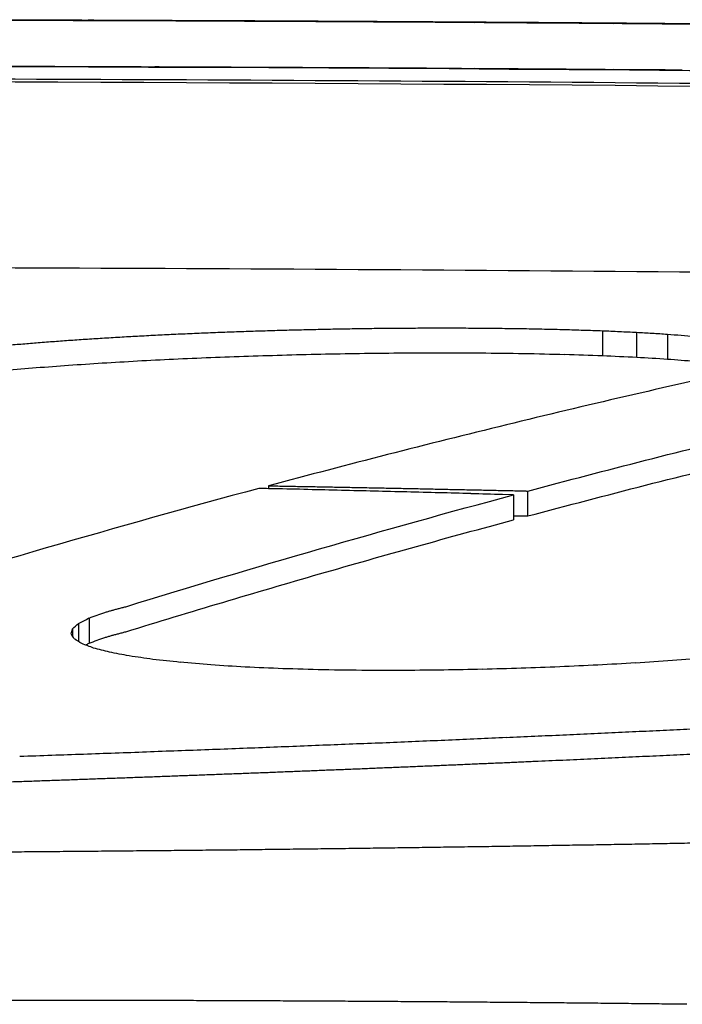
# Model space of a CAD drawing. Extents: x 750 to 2203, y 92 to 1243.
# Drawn here: x 1248 to 1259, y 1227 to 1243 of the extents above; entities that cross this region are included whole.
import ezdxf

# ---------------------------------------------------------------- set-up
doc = ezdxf.new("R2010")
doc.units = 0
doc.layers.get('0').update_dxf_attribs({"linetype": 'CONTINUOUS'})
doc.layers.add('PV-2A72', color=7, linetype='CONTINUOUS')

# ---------------------------------------------------------------- blocks, each defined once
blk = doc.blocks.new('A$C7688e930')
at = {"layer": 'PV-2A72'}
for p, q in [((492.641, 993.642), (492.641, 993.642)), ((496.968, 993.625), (496.968, 993.625)), ((501.942, 988.621), (501.942, 988.219)), ((502.496, 988.596), (502.496, 988.193)), ((502.995, 988.565), (502.995, 988.163)), ((496.546, 986.113), (496.546, 986.066)), ((500.738, 985.625), (500.738, 986.029)), ((500.507, 985.967), (500.324, 985.972)), ((500.507, 985.967), (500.507, 985.563)), ((493.645, 983.975), (493.645, 983.57)), ((493.375, 983.801), (493.375, 983.684)), ((493.471, 983.887), (493.471, 983.596))]:
    blk.add_line(p, q, dxfattribs=at)
for start, end in [(89.989191, 90.01406), (89.964411, 89.989191), (89.939716, 89.964411), (89.915108, 89.939716), (89.89059, 89.915108), (89.866159, 89.89059), (89.841818, 89.866159), (89.817567, 89.841818), (89.793405, 89.817567), (89.769335, 89.793405), (89.745355, 89.769335), (89.721468, 89.745355), (89.697672, 89.721468), (89.673969, 89.697672), (89.650361, 89.673969), (89.626846, 89.650361), (89.603424, 89.626846), (89.580099, 89.603424), (89.556869, 89.580099), (89.533734, 89.556869), (89.510697, 89.533734), (89.487756, 89.510697), (89.464912, 89.487756), (89.442168, 89.464912), (89.419521, 89.442168), (89.396973, 89.419521), (89.374525, 89.396973), (89.352178, 89.374525), (89.329932, 89.352178)]:
    blk.add_arc((492.549, 57.792), 920, start, end, dxfattribs=at)
for centre, major_axis, ratio, start_param, end_param in [((487.266, -922.068), (1916.044, 0), 0.99983, 1.567857, 1.568241), ((487.266, -922.068), (1916.051, 0), 0.999826, 1.567476, 1.567857), ((487.266, -922.068), (1916.058, 0), 0.999823, 1.567097, 1.567476), ((487.266, -922.068), (1916.065, 0), 0.999819, 1.566721, 1.567097), ((487.266, -922.068), (1916.072, 0), 0.999815, 1.566348, 1.566721), ((487.266, -922.068), (1916.079, 0), 0.999812, 1.565977, 1.566348), ((487.266, -922.068), (1916.086, 0), 0.999808, 1.565608, 1.565977), ((487.298, -922.068), (0, 1915.718), 0.999934, -0.005375, -0.005167), ((487.265, -922.068), (1916.093, 0), 0.999804, 1.565243, 1.565608), ((487.298, -922.068), (0, 1915.718), 0.999932, -0.005795, -0.005375), ((487.265, -922.068), (1916.101, 0), 0.9998, 1.56488, 1.565243), ((487.298, -922.068), (0, 1915.718), 0.99993, -0.006213, -0.005795), ((487.265, -922.068), (1916.108, 0), 0.999796, 1.56452, 1.56488), ((487.298, -922.068), (0, 1915.718), 0.999928, -0.006627, -0.006213), ((487.265, -922.068), (1916.115, 0), 0.999793, 1.564162, 1.56452), ((487.265, -922.068), (1916.123, 0), 0.999789, 1.563807, 1.564162), ((487.298, -922.068), (0, 1915.718), 0.999926, -0.007038, -0.006627), ((487.265, -922.068), (1916.131, 0), 0.999785, 1.563455, 1.563807), ((487.298, -922.068), (0, 1915.718), 0.999924, -0.007445, -0.007038), ((487.265, -922.068), (1916.138, 0), 0.999781, 1.563106, 1.563455), ((487.298, -922.068), (0, 1915.718), 0.999922, -0.00785, -0.007445), ((487.265, -922.068), (1916.146, 0), 0.999777, 1.56276, 1.563106), ((487.298, -922.068), (0, 1915.718), 0.99992, -0.008251, -0.00785), ((487.265, -922.068), (1916.154, 0), 0.999772, 1.562417, 1.56276), ((487.298, -922.068), (0, 1915.718), 0.999918, -0.008296, -0.008251), ((487.257, -922.068), (1915.067, 0), 0.999948, 1.567828, 1.568136), ((487.257, -922.068), (1915.071, 0), 0.999946, 1.56752, 1.567828), ((487.257, -922.068), (1915.076, 0), 0.999944, 1.567214, 1.56752), ((487.257, -922.068), (1915.08, 0), 0.999941, 1.566908, 1.567214), ((487.257, -922.068), (1915.085, 0), 0.999939, 1.566604, 1.566908), ((487.257, -922.068), (1915.09, 0), 0.999936, 1.566301, 1.566604), ((487.257, -922.068), (1915.094, 0), 0.999934, 1.565999, 1.566301), ((487.257, -922.068), (1915.099, 0), 0.999932, 1.565697, 1.565999), ((487.257, -922.068), (1915.104, 0), 0.999929, 1.565397, 1.565697), ((487.257, -922.068), (1915.108, 0), 0.999927, 1.565098, 1.565397), ((487.257, -922.068), (1915.113, 0), 0.999924, 1.5648, 1.565098), ((487.257, -922.068), (1915.118, 0), 0.999922, 1.564503, 1.5648), ((487.257, -922.068), (1915.122, 0), 0.999919, 1.564207, 1.564503), ((487.257, -922.068), (1915.127, 0), 0.999917, 1.563912, 1.564207), ((487.257, -922.068), (1915.132, 0), 0.999914, 1.563618, 1.563912), ((487.257, -922.068), (1915.136, 0), 0.999912, 1.563325, 1.563618), ((487.257, -922.068), (1915.141, 0), 0.999909, 1.563033, 1.563325), ((487.257, -922.068), (1915.146, 0), 0.999907, 1.562743, 1.563033), ((487.256, -922.068), (1915.151, 0), 0.999905, 1.562453, 1.562743), ((540.133, 211.027), (0, 780.914), 0.45772, 0.122696, 0.142079), ((496.405, -377.786), (1603.95, -126.871), 0.846918, 1.637204, 1.637544), ((496.439, -283.532), (1546.537, -107.124), 0.818323, 1.62659, 1.626939), ((496.224, -458.064), (1643.758, -162.118), 0.873317, 1.655485, 1.655808), ((496.589, -174.969), (1475.466, -92.301), 0.784771, 1.618365, 1.618722), ((496.028, -435.925), (1626.354, -162.155), 0.86899, 1.655217, 1.655536), ((496.18, -316.941), (1556.638, -127.398), 0.833437, 1.63657, 1.636899), ((496.309, -239.785), (1508.175, -112.236), 0.809802, 1.62833, 1.628666), ((484.248, 451.072), (-2.557, 541.692), 0.117504, -0.184378, -0.18357), ((471.776, 467.556), (-8.072, 525.089), 0.297853, -0.1909, -0.190117), ((462.102, 502.043), (-20.584, 490.196), 0.502815, -0.211488, -0.210714), ((448.093, 441.626), (-34.133, 549.741), 0.67005, -0.216738, -0.216042), ((432.212, 335.329), (-52.238, 654.426), 0.800759, -0.217508, -0.216896), ((436.211, 375.648), (-531.686, 356.034), 0.941827, -1.101263, -1.100654), ((435.098, 276.89), (791.311, -158.223), 0.877204, 1.669654, 1.670205), ((542.235, 239.818), (918.73, 103.767), 0.804729, 1.521985, 1.522616), ((444.425, 192.851), (968.507, -118.32), 0.811292, 1.616968, 1.617481), ((454.291, -23.08), (1214.336, -129.776), 0.824117, 1.624285, 1.624739), ((475.153, 25.562), (1279.407, -90.744), 0.746397, 1.60681, 1.607284), ((483.759, -223.533), (1505.255, -86.093), 0.80008, 1.607451, 1.607888), ((500.325, -163.137), (1451.361, 71.46), 0.788486, 1.532215, 1.532646), ((508.121, -182.605), (1420.938, 102.464), 0.817731, 1.517161, 1.517601), ((516.379, -68.363), (1303.832, 102.934), 0.803497, 1.519026, 1.519503), ((522.718, 95.785), (1152.719, 90.615), 0.767225, 1.528613, 1.529147), ((532.263, 85.365), (1110.412, 105.946), 0.804847, 1.520903, 1.52145), ((537.311, 182.588), (1001.797, 101.061), 0.795464, 1.524793, 1.525388), ((489.567, -238.165), (1548.454, -36.939), 0.78847, 1.584068, 1.584524), ((485.403, -1477.438), (-54.003, -2460.093), 0.894047, -3.123113, -3.122833), ((495.26, -148.169), (1473.776, 40.027), 0.767194, 1.547169, 1.547592)]:
    blk.add_ellipse(centre, major_axis=major_axis, ratio=ratio, start_param=start_param, end_param=end_param, dxfattribs=at)
at = {"layer": 'PV-2A72', "extrusion": (0, 0, -1)}
for centre, major_axis, ratio, start_param, end_param in [((487.257, -922.068), (1915.817, 0), 0.999948, -1.568137, -1.567829), ((487.257, -922.068), (1915.821, 0), 0.999946, -1.567829, -1.567522), ((487.257, -922.068), (1915.826, 0), 0.999944, -1.567522, -1.567215), ((487.257, -922.068), (1915.831, 0), 0.999941, -1.567215, -1.56691), ((487.257, -922.068), (1915.835, 0), 0.999939, -1.56691, -1.566606), ((487.257, -922.068), (1915.84, 0), 0.999936, -1.566606, -1.566303), ((487.257, -922.068), (1915.844, 0), 0.999934, -1.566303, -1.566), ((487.257, -922.068), (1915.849, 0), 0.999932, -1.566, -1.565699), ((487.297, -922.068), (0, -1915.718), 0.999911, -3.136544, -3.136369), ((487.257, -922.068), (1915.854, 0), 0.999929, -1.565699, -1.565399), ((487.298, -922.068), (0, -1915.718), 0.999908, -3.136369, -3.135961), ((487.257, -922.068), (1915.858, 0), 0.999927, -1.565399, -1.5651), ((487.298, -922.068), (0, -1915.718), 0.999905, -3.135961, -3.135559), ((487.257, -922.068), (1915.863, 0), 0.999924, -1.5651, -1.564802), ((487.257, -922.068), (1915.868, 0), 0.999922, -1.564802, -1.564505), ((487.298, -922.068), (0, -1915.718), 0.999902, -3.135559, -3.135161), ((487.257, -922.068), (1915.872, 0), 0.999919, -1.564505, -1.564209), ((487.298, -922.068), (0, -1915.718), 0.999899, -3.135161, -3.134768), ((487.257, -922.068), (1915.877, 0), 0.999917, -1.564209, -1.563914), ((487.298, -922.068), (0, -1915.718), 0.999896, -3.134768, -3.134379), ((487.257, -922.068), (1915.882, 0), 0.999914, -1.563914, -1.563621), ((487.257, -922.068), (1915.887, 0), 0.999912, -1.563621, -1.563328), ((487.298, -922.068), (0, -1915.718), 0.999892, -3.134379, -3.133996), ((487.257, -922.068), (1915.891, 0), 0.999909, -1.563328, -1.563036), ((487.298, -922.068), (0, -1915.718), 0.999889, -3.133996, -3.133617), ((487.257, -922.068), (1915.896, 0), 0.999907, -1.563036, -1.562746), ((487.298, -922.068), (0, -1915.718), 0.999885, -3.133617, -3.133469), ((487.256, -922.068), (1915.901, 0), 0.999905, -1.562746, -1.562457), ((474.298, -38.764), (1286.723, 131.197), 0.79197, -1.472757, -1.472272), ((469.885, -150.818), (1402.571, 133.997), 0.806673, -1.474273, -1.473826), ((466.712, -365.843), (1571.848, 163.279), 0.85525, -1.462299, -1.4619), ((475.502, -274.78), (1555.556, 71.824), 0.810649, -1.518465, -1.518063), ((513.614, -352.861), (1582.54, -157.054), 0.841898, -1.662301, -1.661886), ((513.428, -67.582), (1341.378, -138.167), 0.781044, -1.660061, -1.659609), ((507.96, 295.592), (786.127, 157.205), 0.860504, -1.418752, -1.418067), ((503.408, 272.3), (850.654, 135.292), 0.828395, -1.450931, -1.45027), ((498.18, 268.328), (902.202, 114.997), 0.789242, -1.474677, -1.474032), ((492.561, 152.556), (1019.995, 136.904), 0.809357, -1.460203, -1.459618), ((486.541, 128.724), (1084.829, 124.146), 0.78483, -1.472897, -1.472335), ((480.647, 78.56), (1165.266, 119.507), 0.774473, -1.478212, -1.477681), ((504.702, 88.591), (1148.454, -137.572), 0.775471, -1.665816, -1.665335), ((491.313, 137.577), (1000.093, -172.207), 0.835154, -1.702554, -1.70206), ((480.36, 258.908), (796.289, -204.119), 0.882893, -1.765637, -1.765096), ((514.145, 360.316), (625.729, 255.087), 0.921005, -1.24432, -1.243579), ((511.377, 333.514), (711.24, 183.181), 0.886819, -1.371728, -1.371012), ((544.151, 211.25), (0, 780.563), 0.457721, -0.140162, -0.122461), ((517.661, 470.559), (-10.182, -521.74), 0.352852, -3.328417, -3.327469), ((525.7, 465.193), (-16.881, -526.727), 0.488248, -3.331839, -3.330852), ((496.892, 472.639), (-1.158, -520.084), 0.048502, -3.328057, -3.327192), ((507.17, 502.87), (-6.136, -489.688), 0.212015, -3.333665, -3.332729), ((531.604, 25.177), (1197.285, 96.434), 0.796703, -1.530484, -1.53012), ((529.406, -171.532), (1349.465, 122.717), 0.851094, -1.515339, -1.514996), ((527.318, -48.493), (1272.114, 99.312), 0.807541, -1.528967, -1.528605), ((539.483, -468.911), (1461.1, 385.081), 0.958574, -1.348977, -1.348674), ((537.011, -329.888), (1415.384, 203.091), 0.916913, -1.464997, -1.46468), ((529.724, -20.971), (1240.768, 99.441), 0.805779, -1.528803, -1.528442), ((539.023, -312.374), (1394.293, 205.172), 0.917911, -1.462709, -1.462393), ((541.474, -353.229), (1403.294, 253.717), 0.935512, -1.430524, -1.430214), ((518.248, -70.686), (1329.075, 87.392), 0.790119, -1.535925, -1.535551), ((517.104, 23.788), (1264.672, 77.237), 0.756099, -1.541264, -1.540874), ((522.728, -191.758), (1393.934, 111.256), 0.839098, -1.522651, -1.5223), ((515.042, 193.512), (1140.64, 63.124), 0.69012, -1.548378, -1.547952), ((528.82, -370.88), (1481.827, 178.597), 0.905854, -1.483032, -1.482708), ((517.465, 160.94), (1156.477, 67.709), 0.70869, -1.546122, -1.545708), ((533.53, -477.232), (1512.473, 296.015), 0.945663, -1.410558, -1.410249), ((525.211, -86.053), (1308.888, 100.741), 0.813452, -1.52827, -1.52791), ((522.491, 64.055), (1210.044, 80.798), 0.756882, -1.539315, -1.538929), ((517.059, -272.479), (1473.712, 109.674), 0.848521, -1.524351, -1.524), ((515.257, -136.357), (1388.822, 88.537), 0.803336, -1.535606, -1.535236), ((513.586, -9.801), (1304.939, 74.759), 0.758555, -1.542704, -1.542313), ((517.228, -149.334), (1389.247, 93.868), 0.812215, -1.532621, -1.532256), ((528.665, -661.003), (1548.317, 647.259), 0.976029, -1.203785, -1.203483), ((522.984, -339.18), (1490.06, 142.484), 0.882182, -1.505303, -1.504968)]:
    blk.add_ellipse(centre, major_axis=major_axis, ratio=ratio, start_param=start_param, end_param=end_param, dxfattribs=at)
at = {"layer": 'PV-2A72'}
for points, knots in [([(487.269, 993.65), (488.867, 993.65), (490.465, 993.648), (493.697, 993.64), (495.333, 993.634), (496.968, 993.625)], [-2.118898, -2.118898, -2.118898, -2.118898, -1.071704, -1.071704, 0, 0, 0, 0]), ([(508.2, 993.536), (508.457, 993.533), (508.702, 993.531), (508.971, 993.528), (508.975, 993.527), (508.849, 993.529), (508.65, 993.531), (508, 993.538), (507.559, 993.543), (506.568, 993.553), (505.859, 993.56), (503.996, 993.578), (502.805, 993.588), (500.257, 993.607), (498.356, 993.62), (494.675, 993.636), (493.045, 993.642), (490.138, 993.648), (489.011, 993.649), (487.929, 993.65)], [-4.811349, -4.811349, -4.811349, -4.811349, -4.582009, -4.582009, -4.365371, -4.365371, -4.062506, -4.062506, -3.68348, -3.68348, -3.091299, -3.091299, -2.163558, -2.163558, -1.109132, -1.109132, -0.5568, -0.5568, 0, 0, 0, 0]), ([(492.641, 993.642), (492.641, 993.642), (492.659, 993.642), (492.775, 993.642), (492.989, 993.641), (493.61, 993.639), (494.018, 993.638), (495.205, 993.634), (495.98, 993.63), (497.82, 993.621), (499.044, 993.614), (502.689, 993.589), (504.978, 993.569), (507.521, 993.543), (508.371, 993.534), (510.159, 993.514), (510.84, 993.505), (512.222, 993.488), (512.974, 993.478), (513.687, 993.468)], [-1.493974, -1.493974, -1.493974, -1.493974, -1.473356, -1.473356, -1.409201, -1.409201, -1.340907, -1.340907, -1.246221, -1.246221, -1.079702, -1.079702, -0.747554, -0.747554, -0.574875, -0.574875, -0.358716, -0.358716, 0, 0, 0, 0]), ([(493.903, 993.638), (493.817, 993.639), (493.734, 993.639), (493.561, 993.64), (493.488, 993.64), (493.417, 993.64)], [-0.09016446, -0.09016446, -0.09016446, -0.09016446, -0.04556486, -0.04556486, 0, 0, 0, 0]), ([(502.858, 993.587), (501.365, 993.599), (499.873, 993.609), (496.888, 993.626), (495.395, 993.633), (493.903, 993.638)], [-1.956511, -1.956511, -1.956511, -1.956511, -0.978247, -0.978247, 0, 0, 0, 0]), ([(497.196, 993.624), (499.03, 993.615), (500.864, 993.603), (504.532, 993.573), (506.366, 993.556), (508.2, 993.536)], [-2.404117, -2.404117, -2.404117, -2.404117, -1.202061, -1.202061, 0, 0, 0, 0]), ([(514.088, 993.463), (512.271, 993.488), (510.455, 993.511), (506.822, 993.551), (505.005, 993.569), (503.188, 993.584)], [-2.381329, -2.381329, -2.381329, -2.381329, -1.190661, -1.190661, 0, 0, 0, 0]), ([(597.195, 989.717), (596.973, 989.73), (596.751, 989.742), (596.53, 989.755), (560.002, 991.851), (523.415, 992.899), (486.827, 992.9)], [0, 0, 0, 0, 0.066667, 0.066667, 0.066667, 11.04291, 11.04291, 11.04291, 11.04291]), ([(486.827, 992.9), (528.3, 992.9), (569.773, 991.554), (611.158, 988.862), (611.576, 988.835), (611.993, 988.807), (612.411, 988.78)], [10.821005, 10.821005, 10.821005, 10.821005, 23.262799, 23.262799, 23.262799, 23.388396, 23.388396, 23.388396, 23.388396]), ([(485.517, 992.705), (492.909, 992.704), (500.301, 992.663), (515.079, 992.498), (522.465, 992.375), (529.846, 992.212)], [-4.435, -4.435, -4.435, -4.435, -2.217404, -2.217404, -0.000001, -0.000001, -0.000001, -0.000001]), ([(485.517, 989.653), (492.91, 989.652), (500.303, 989.611), (515.083, 989.448), (522.469, 989.326), (529.851, 989.164)], [-4.435513, -4.435513, -4.435513, -4.435513, -2.21766, -2.21766, -0.000001, -0.000001, -0.000001, -0.000001]), ([(494.424, 988.535), (494.521, 988.54), (494.619, 988.545), (494.814, 988.555), (494.911, 988.56), (495.009, 988.565)], [0.00001075, 0.00001075, 0.00001075, 0.00001075, 0.0326534, 0.0326534, 0.06529489, 0.06529489, 0.06529489, 0.06529489]), ([(495.009, 988.565), (495.109, 988.569), (495.209, 988.573), (495.408, 988.582), (495.508, 988.586), (495.608, 988.591)], [0.00001101, 0.00001101, 0.00001101, 0.00001101, 0.03273747, 0.03273747, 0.06546286, 0.06546286, 0.06546286, 0.06546286]), ([(495.608, 988.591), (495.71, 988.594), (495.812, 988.598), (496.016, 988.606), (496.118, 988.609), (496.22, 988.613)], [0.00001129, 0.00001129, 0.00001129, 0.00001129, 0.03272749, 0.03272749, 0.06544271, 0.06544271, 0.06544271, 0.06544271]), ([(496.22, 988.613), (496.323, 988.616), (496.427, 988.619), (496.633, 988.626), (496.737, 988.629), (496.84, 988.632)], [0.00001158, 0.00001158, 0.00001158, 0.00001158, 0.03262671, 0.03262671, 0.06524097, 0.06524097, 0.06524097, 0.06524097]), ([(496.84, 988.632), (496.944, 988.634), (497.049, 988.637), (497.258, 988.642), (497.362, 988.644), (497.466, 988.647)], [0.00001189, 0.00001189, 0.00001189, 0.00001189, 0.03243773, 0.03243773, 0.06486284, 0.06486284, 0.06486284, 0.06486284]), ([(497.466, 988.647), (497.571, 988.649), (497.676, 988.65), (497.886, 988.654), (497.991, 988.656), (498.095, 988.658)], [0.0000122, 0.0000122, 0.0000122, 0.0000122, 0.03217141, 0.03217141, 0.06433005, 0.06433005, 0.06433005, 0.06433005]), ([(498.095, 988.658), (498.2, 988.659), (498.305, 988.66), (498.515, 988.662), (498.619, 988.663), (498.724, 988.664)], [0.00001253, 0.00001253, 0.00001253, 0.00001253, 0.03183393, 0.03183393, 0.06365495, 0.06365495, 0.06365495, 0.06365495]), ([(498.724, 988.664), (498.829, 988.664), (498.933, 988.665), (499.141, 988.666), (499.246, 988.666), (499.35, 988.666)], [0.00001287, 0.00001287, 0.00001287, 0.00001287, 0.03144003, 0.03144003, 0.06286705, 0.06286705, 0.06286705, 0.06286705]), ([(499.35, 988.666), (499.453, 988.666), (499.556, 988.666), (499.763, 988.665), (499.866, 988.664), (499.969, 988.664)], [0.00001322, 0.00001322, 0.00001322, 0.00001322, 0.03100575, 0.03100575, 0.06199839, 0.06199839, 0.06199839, 0.06199839]), ([(499.969, 988.664), (500.087, 988.663), (500.205, 988.661), (500.441, 988.658), (500.559, 988.657), (500.677, 988.655)], [0.00001359, 0.00001359, 0.00001359, 0.00001359, 0.0353978, 0.0353978, 0.07078246, 0.07078246, 0.07078246, 0.07078246]), ([(500.677, 988.655), (500.786, 988.653), (500.896, 988.651), (501.115, 988.646), (501.225, 988.643), (501.335, 988.641)], [0.00001401, 0.00001401, 0.00001401, 0.00001401, 0.03319742, 0.03319742, 0.06638162, 0.06638162, 0.06638162, 0.06638162]), ([(501.335, 988.641), (501.436, 988.638), (501.537, 988.634), (501.74, 988.628), (501.841, 988.624), (501.942, 988.621)], [0.00001443, 0.00001443, 0.00001443, 0.00001443, 0.03114347, 0.03114347, 0.06227363, 0.06227363, 0.06227363, 0.06227363]), ([(501.942, 988.621), (502.034, 988.617), (502.127, 988.613), (502.311, 988.604), (502.404, 988.6), (502.496, 988.596)], [0.00001484, 0.00001484, 0.00001484, 0.00001484, 0.02925597, 0.02925597, 0.05849852, 0.05849852, 0.05849852, 0.05849852]), ([(502.496, 988.596), (502.579, 988.591), (502.662, 988.586), (502.829, 988.576), (502.912, 988.571), (502.995, 988.565)], [0.00001523, 0.00001523, 0.00001523, 0.00001523, 0.02756583, 0.02756583, 0.05511812, 0.05511812, 0.05511812, 0.05511812]), ([(502.995, 988.565), (503.068, 988.56), (503.142, 988.554), (503.289, 988.542), (503.362, 988.537), (503.436, 988.531)], [0.0000156, 0.0000156, 0.0000156, 0.0000156, 0.02610191, 0.02610191, 0.05219019, 0.05219019, 0.05219019, 0.05219019]), ([(492.294, 988.385), (492.377, 988.392), (492.459, 988.399), (492.624, 988.413), (492.707, 988.42), (492.789, 988.427)], [0.00000985, 0.00000985, 0.00000985, 0.00000985, 0.03137158, 0.03137158, 0.06273193, 0.06273193, 0.06273193, 0.06273193]), ([(492.789, 988.427), (492.876, 988.434), (492.963, 988.44), (493.137, 988.453), (493.224, 988.46), (493.311, 988.466)], [0.00001005, 0.00001005, 0.00001005, 0.00001005, 0.031828, 0.031828, 0.06364461, 0.06364461, 0.06364461, 0.06364461]), ([(493.311, 988.466), (493.402, 988.472), (493.493, 988.478), (493.675, 988.49), (493.766, 988.496), (493.857, 988.502)], [0.00001027, 0.00001027, 0.00001027, 0.00001027, 0.0321964, 0.0321964, 0.06438125, 0.06438125, 0.06438125, 0.06438125]), ([(493.857, 988.502), (493.952, 988.508), (494.046, 988.513), (494.235, 988.524), (494.329, 988.53), (494.424, 988.535)], [0.0000105, 0.0000105, 0.0000105, 0.0000105, 0.03247255, 0.03247255, 0.06493337, 0.06493337, 0.06493337, 0.06493337]), ([(504.238, 987.993), (502.955, 987.71), (501.672, 987.412), (499.108, 986.785), (497.827, 986.456), (496.546, 986.113)], [0.000016, 0.000016, 0.000016, 0.000016, 0.845542, 0.845542, 1.691096, 1.691096, 1.691096, 1.691096]), ([(500.738, 986.029), (502.006, 986.368), (503.275, 986.692), (505.815, 987.311), (507.085, 987.606), (508.357, 987.886)], [0.000017, 0.000017, 0.000017, 0.000017, 0.837471, 0.837471, 1.674895, 1.674895, 1.674895, 1.674895]), ([(500.738, 985.625), (502.006, 985.964), (503.275, 986.289), (505.815, 986.908), (507.085, 987.203), (508.357, 987.483)], [0.000008, 0.000008, 0.000008, 0.000008, 0.837468, 0.837468, 1.674927, 1.674927, 1.674927, 1.674927]), ([(496.636, 986.064), (496.594, 986.065), (496.553, 986.066), (496.47, 986.068), (496.428, 986.069), (496.386, 986.07)], [0.000001, 0.000001, 0.000001, 0.000001, 0.01255568, 0.01255568, 0.02511037, 0.02511037, 0.02511037, 0.02511037]), ([(496.546, 986.113), (496.595, 986.112), (496.644, 986.111), (496.741, 986.109), (496.79, 986.108), (496.839, 986.108)], [0.000017, 0.000017, 0.000017, 0.000017, 0.01471848, 0.01471848, 0.0294205, 0.0294205, 0.0294205, 0.0294205]), ([(496.839, 986.108), (496.933, 986.106), (497.027, 986.104), (497.215, 986.101), (497.309, 986.099), (497.403, 986.097)], [0.00001714, 0.00001714, 0.00001714, 0.00001714, 0.02830236, 0.02830236, 0.05658829, 0.05658829, 0.05658829, 0.05658829]), ([(497.403, 986.097), (497.496, 986.095), (497.589, 986.094), (497.775, 986.09), (497.869, 986.088), (497.962, 986.087)], [0.00001739, 0.00001739, 0.00001739, 0.00001739, 0.02809224, 0.02809224, 0.05616781, 0.05616781, 0.05616781, 0.05616781]), ([(497.962, 986.087), (498.054, 986.085), (498.147, 986.083), (498.332, 986.079), (498.424, 986.078), (498.517, 986.076)], [0.00001766, 0.00001766, 0.00001766, 0.00001766, 0.0278855, 0.0278855, 0.0557541, 0.0557541, 0.0557541, 0.0557541]), ([(498.517, 986.076), (498.609, 986.074), (498.7, 986.072), (498.884, 986.068), (498.976, 986.067), (499.067, 986.065)], [0.00001793, 0.00001793, 0.00001793, 0.00001793, 0.02767682, 0.02767682, 0.05533651, 0.05533651, 0.05533651, 0.05533651]), ([(499.067, 986.065), (499.158, 986.063), (499.25, 986.061), (499.432, 986.057), (499.523, 986.055), (499.614, 986.053)], [0.0000182, 0.0000182, 0.0000182, 0.0000182, 0.02746941, 0.02746941, 0.05492144, 0.05492144, 0.05492144, 0.05492144]), ([(499.614, 986.053), (499.704, 986.051), (499.794, 986.05), (499.975, 986.046), (500.066, 986.044), (500.156, 986.042)], [0.00001849, 0.00001849, 0.00001849, 0.00001849, 0.02726305, 0.02726305, 0.05450846, 0.05450846, 0.05450846, 0.05450846]), ([(500.156, 986.042), (500.246, 986.04), (500.335, 986.038), (500.514, 986.034), (500.604, 986.032), (500.694, 986.03)], [0.00001877, 0.00001877, 0.00001877, 0.00001877, 0.0270571, 0.0270571, 0.05409631, 0.05409631, 0.05409631, 0.05409631]), ([(500.694, 986.03), (500.701, 986.03), (500.708, 986.029), (500.723, 986.029), (500.73, 986.029), (500.738, 986.029)], [0.000019068, 0.000019068, 0.000019068, 0.000019068, 0.002229405, 0.002229405, 0.00444054, 0.00444054, 0.00444054, 0.00444054]), ([(494.237, 983.753), (495.281, 984.075), (496.325, 984.387), (498.415, 984.99), (499.461, 985.282), (500.507, 985.563)], [0.000008, 0.000008, 0.000008, 0.000008, 0.690851, 0.690851, 1.381691, 1.381691, 1.381691, 1.381691]), ([(500.694, 985.626), (500.701, 985.626), (500.708, 985.626), (500.723, 985.625), (500.73, 985.625), (500.738, 985.625)], [0.000009016, 0.000009016, 0.000009016, 0.000009016, 0.002219575, 0.002219575, 0.004430487, 0.004430487, 0.004430487, 0.004430487]), ([(493.897, 984.065), (493.915, 984.071), (493.932, 984.076), (493.968, 984.086), (493.985, 984.092), (494.003, 984.097)], [0.0000015, 0.0000015, 0.0000015, 0.0000015, 0.0112358, 0.0112358, 0.02246994, 0.02246994, 0.02246994, 0.02246994]), ([(494.003, 984.097), (494.022, 984.102), (494.041, 984.107), (494.078, 984.117), (494.097, 984.122), (494.116, 984.128)], [0.0000015, 0.0000015, 0.0000015, 0.0000015, 0.01135837, 0.01135837, 0.02271508, 0.02271508, 0.02271508, 0.02271508]), ([(494.116, 984.128), (494.136, 984.133), (494.157, 984.138), (494.197, 984.148), (494.217, 984.153), (494.237, 984.158)], [0.0000015, 0.0000015, 0.0000015, 0.0000015, 0.01146929, 0.01146929, 0.02293693, 0.02293693, 0.02293693, 0.02293693]), ([(493.645, 983.57), (493.687, 983.585), (493.729, 983.6), (493.813, 983.63), (493.855, 983.645), (493.897, 983.66)], [0.0000077, 0.0000077, 0.0000077, 0.0000077, 0.03111974, 0.03111974, 0.06222955, 0.06222955, 0.06222955, 0.06222955]), ([(493.897, 983.66), (493.915, 983.665), (493.932, 983.671), (493.968, 983.681), (493.985, 983.686), (494.003, 983.691)], [0.00000789, 0.00000789, 0.00000789, 0.00000789, 0.01124337, 0.01124337, 0.02247659, 0.02247659, 0.02247659, 0.02247659]), ([(494.003, 983.691), (494.022, 983.697), (494.041, 983.702), (494.078, 983.712), (494.097, 983.717), (494.116, 983.722)], [0.00000795, 0.00000795, 0.00000795, 0.00000795, 0.01136598, 0.01136598, 0.02272179, 0.02272179, 0.02272179, 0.02272179]), ([(494.116, 983.722), (494.136, 983.727), (494.157, 983.733), (494.197, 983.743), (494.217, 983.748), (494.237, 983.753)], [0.00000802, 0.00000802, 0.00000802, 0.00000802, 0.01147695, 0.01147695, 0.02294369, 0.02294369, 0.02294369, 0.02294369]), ([(501.756, 981.7), (501.831, 981.703), (501.905, 981.707), (502.055, 981.714), (502.13, 981.717), (502.204, 981.721)], [0.00000446, 0.00000446, 0.00000446, 0.00000446, 0.02347307, 0.02347307, 0.04694132, 0.04694132, 0.04694132, 0.04694132]), ([(502.204, 981.721), (502.279, 981.724), (502.353, 981.728), (502.501, 981.735), (502.575, 981.738), (502.649, 981.741)], [0.00000452, 0.00000452, 0.00000452, 0.00000452, 0.02329963, 0.02329963, 0.04659436, 0.04659436, 0.04659436, 0.04659436]), ([(502.649, 981.741), (502.722, 981.745), (502.796, 981.748), (502.943, 981.755), (503.016, 981.759), (503.09, 981.762)], [0.00000459, 0.00000459, 0.00000459, 0.00000459, 0.02312648, 0.02312648, 0.04624798, 0.04624798, 0.04624798, 0.04624798]), ([(503.09, 981.762), (503.162, 981.766), (503.235, 981.769), (503.381, 981.776), (503.453, 981.78), (503.526, 981.783)], [0.00000466, 0.00000466, 0.00000466, 0.00000466, 0.02295125, 0.02295125, 0.04589744, 0.04589744, 0.04589744, 0.04589744]), ([(498.027, 981.539), (498.107, 981.543), (498.187, 981.546), (498.347, 981.553), (498.427, 981.556), (498.507, 981.559)], [0.00000394, 0.00000394, 0.00000394, 0.00000394, 0.02479975, 0.02479975, 0.04959527, 0.04959527, 0.04959527, 0.04959527]), ([(498.507, 981.559), (498.586, 981.562), (498.665, 981.566), (498.824, 981.572), (498.903, 981.575), (498.982, 981.579)], [0.000004, 0.000004, 0.000004, 0.000004, 0.02463848, 0.02463848, 0.04927265, 0.04927265, 0.04927265, 0.04927265]), ([(498.982, 981.579), (499.061, 981.582), (499.14, 981.585), (499.297, 981.592), (499.375, 981.595), (499.454, 981.599)], [0.00000407, 0.00000407, 0.00000407, 0.00000407, 0.02447615, 0.02447615, 0.04894793, 0.04894793, 0.04894793, 0.04894793]), ([(499.454, 981.599), (499.532, 981.602), (499.61, 981.605), (499.766, 981.612), (499.844, 981.615), (499.922, 981.619)], [0.00000413, 0.00000413, 0.00000413, 0.00000413, 0.02431336, 0.02431336, 0.04862226, 0.04862226, 0.04862226, 0.04862226]), ([(499.922, 981.619), (500, 981.622), (500.077, 981.625), (500.232, 981.632), (500.309, 981.635), (500.386, 981.639)], [0.0000042, 0.0000042, 0.0000042, 0.0000042, 0.02414745, 0.02414745, 0.04829037, 0.04829037, 0.04829037, 0.04829037]), ([(500.386, 981.639), (500.463, 981.642), (500.54, 981.646), (500.693, 981.652), (500.77, 981.656), (500.847, 981.659)], [0.00000426, 0.00000426, 0.00000426, 0.00000426, 0.02398108, 0.02398108, 0.04795756, 0.04795756, 0.04795756, 0.04795756]), ([(500.847, 981.659), (500.923, 981.662), (500.999, 981.666), (501.151, 981.673), (501.227, 981.676), (501.303, 981.679)], [0.00000433, 0.00000433, 0.00000433, 0.00000433, 0.02381293, 0.02381293, 0.0476212, 0.0476212, 0.0476212, 0.0476212]), ([(501.303, 981.679), (501.379, 981.683), (501.454, 981.686), (501.605, 981.693), (501.68, 981.697), (501.756, 981.7)], [0.00000439, 0.00000439, 0.00000439, 0.00000439, 0.02364271, 0.02364271, 0.04728067, 0.04728067, 0.04728067, 0.04728067]), ([(494.064, 981.388), (494.149, 981.391), (494.233, 981.394), (494.403, 981.4), (494.487, 981.403), (494.572, 981.406)], [0.00000346, 0.00000346, 0.00000346, 0.00000346, 0.02603334, 0.02603334, 0.05206298, 0.05206298, 0.05206298, 0.05206298]), ([(494.572, 981.406), (494.656, 981.409), (494.74, 981.412), (494.908, 981.419), (494.992, 981.422), (495.076, 981.425)], [0.00000352, 0.00000352, 0.00000352, 0.00000352, 0.02588547, 0.02588547, 0.05176719, 0.05176719, 0.05176719, 0.05176719]), ([(495.076, 981.425), (495.159, 981.428), (495.243, 981.431), (495.41, 981.437), (495.493, 981.44), (495.577, 981.444)], [0.00000358, 0.00000358, 0.00000358, 0.00000358, 0.02573401, 0.02573401, 0.0514642, 0.0514642, 0.0514642, 0.0514642]), ([(495.577, 981.444), (495.66, 981.447), (495.743, 981.45), (495.908, 981.456), (495.991, 981.459), (496.074, 981.462)], [0.00000364, 0.00000364, 0.00000364, 0.00000364, 0.02558148, 0.02558148, 0.05115908, 0.05115908, 0.05115908, 0.05115908]), ([(496.074, 981.462), (496.156, 981.466), (496.239, 981.469), (496.403, 981.475), (496.485, 981.478), (496.568, 981.481)], [0.0000037, 0.0000037, 0.0000037, 0.0000037, 0.02542897, 0.02542897, 0.05085398, 0.05085398, 0.05085398, 0.05085398]), ([(496.568, 981.481), (496.649, 981.485), (496.731, 981.488), (496.895, 981.494), (496.976, 981.497), (497.058, 981.501)], [0.00000376, 0.00000376, 0.00000376, 0.00000376, 0.02527257, 0.02527257, 0.0505411, 0.0505411, 0.0505411, 0.0505411]), ([(497.058, 981.501), (497.139, 981.504), (497.22, 981.507), (497.382, 981.514), (497.463, 981.517), (497.545, 981.52)], [0.00000382, 0.00000382, 0.00000382, 0.00000382, 0.02511746, 0.02511746, 0.05023083, 0.05023083, 0.05023083, 0.05023083]), ([(497.545, 981.52), (497.625, 981.523), (497.706, 981.526), (497.866, 981.533), (497.947, 981.536), (498.027, 981.539)], [0.00000388, 0.00000388, 0.00000388, 0.00000388, 0.02495875, 0.02495875, 0.04991334, 0.04991334, 0.04991334, 0.04991334]), ([(492, 981.315), (492.087, 981.318), (492.174, 981.321), (492.347, 981.327), (492.434, 981.33), (492.521, 981.333)], [0.00000325, 0.00000325, 0.00000325, 0.00000325, 0.02661639, 0.02661639, 0.05322932, 0.05322932, 0.05322932, 0.05322932]), ([(492.521, 981.333), (492.607, 981.336), (492.694, 981.339), (492.866, 981.345), (492.952, 981.348), (493.039, 981.351)], [0.0000033, 0.0000033, 0.0000033, 0.0000033, 0.0264722, 0.0264722, 0.05294088, 0.05294088, 0.05294088, 0.05294088]), ([(493.039, 981.351), (493.124, 981.354), (493.21, 981.357), (493.382, 981.363), (493.467, 981.366), (493.553, 981.369)], [0.00000335, 0.00000335, 0.00000335, 0.00000335, 0.0263285, 0.0263285, 0.05265343, 0.05265343, 0.05265343, 0.05265343]), ([(493.553, 981.369), (493.638, 981.372), (493.723, 981.376), (493.894, 981.382), (493.979, 981.385), (494.064, 981.388)], [0.00000341, 0.00000341, 0.00000341, 0.00000341, 0.02618171, 0.02618171, 0.05235979, 0.05235979, 0.05235979, 0.05235979]), ([(500.009, 980.276), (499.943, 980.275), (499.878, 980.274), (499.748, 980.273), (499.683, 980.272), (499.618, 980.271)], [0.00002971, 0.00002971, 0.00002971, 0.00002971, 0.01970163, 0.01970163, 0.03937437, 0.03937437, 0.03937437, 0.03937437]), ([(500.398, 980.282), (500.333, 980.281), (500.268, 980.28), (500.138, 980.278), (500.073, 980.277), (500.009, 980.276)], [0.00002992, 0.00002992, 0.00002992, 0.00002992, 0.01963468, 0.01963468, 0.0392403, 0.0392403, 0.0392403, 0.0392403]), ([(500.786, 980.288), (500.721, 980.287), (500.657, 980.286), (500.527, 980.284), (500.463, 980.283), (500.398, 980.282)], [0.00003014, 0.00003014, 0.00003014, 0.00003014, 0.01956793, 0.01956793, 0.03910661, 0.03910661, 0.03910661, 0.03910661]), ([(501.172, 980.295), (501.108, 980.294), (501.043, 980.293), (500.915, 980.29), (500.85, 980.289), (500.786, 980.288)], [0.00003036, 0.00003036, 0.00003036, 0.00003036, 0.01950031, 0.01950031, 0.03897119, 0.03897119, 0.03897119, 0.03897119]), ([(501.557, 980.301), (501.493, 980.3), (501.429, 980.299), (501.301, 980.297), (501.236, 980.296), (501.172, 980.295)], [0.00003058, 0.00003058, 0.00003058, 0.00003058, 0.01943396, 0.01943396, 0.03883828, 0.03883828, 0.03883828, 0.03883828]), ([(501.941, 980.307), (501.877, 980.306), (501.813, 980.305), (501.685, 980.303), (501.621, 980.302), (501.557, 980.301)], [0.00003081, 0.00003081, 0.00003081, 0.00003081, 0.01936568, 0.01936568, 0.03870153, 0.03870153, 0.03870153, 0.03870153]), ([(502.322, 980.314), (502.259, 980.313), (502.195, 980.312), (502.068, 980.31), (502.004, 980.309), (501.941, 980.307)], [0.00003104, 0.00003104, 0.00003104, 0.00003104, 0.01929732, 0.01929732, 0.03856461, 0.03856461, 0.03856461, 0.03856461]), ([(502.703, 980.321), (502.639, 980.32), (502.576, 980.319), (502.449, 980.316), (502.386, 980.315), (502.322, 980.314)], [0.00003127, 0.00003127, 0.00003127, 0.00003127, 0.01922929, 0.01922929, 0.03842836, 0.03842836, 0.03842836, 0.03842836]), ([(503.082, 980.328), (503.019, 980.327), (502.955, 980.325), (502.829, 980.323), (502.766, 980.322), (502.703, 980.321)], [0.0000315, 0.0000315, 0.0000315, 0.0000315, 0.01916147, 0.01916147, 0.03829252, 0.03829252, 0.03829252, 0.03829252]), ([(503.459, 980.335), (503.396, 980.334), (503.333, 980.332), (503.207, 980.33), (503.145, 980.329), (503.082, 980.328)], [0.00003174, 0.00003174, 0.00003174, 0.00003174, 0.01909143, 0.01909143, 0.03815222, 0.03815222, 0.03815222, 0.03815222]), ([(492.757, 980.193), (492.687, 980.193), (492.618, 980.192), (492.479, 980.191), (492.41, 980.19), (492.341, 980.19)], [0.00002658, 0.00002658, 0.00002658, 0.00002658, 0.02085588, 0.02085588, 0.04168559, 0.04168559, 0.04168559, 0.04168559]), ([(493.171, 980.197), (493.102, 980.196), (493.033, 980.195), (492.895, 980.194), (492.826, 980.194), (492.757, 980.193)], [0.00002671, 0.00002671, 0.00002671, 0.00002671, 0.02079345, 0.02079345, 0.04156061, 0.04156061, 0.04156061, 0.04156061]), ([(493.584, 980.2), (493.515, 980.2), (493.447, 980.199), (493.309, 980.198), (493.24, 980.197), (493.171, 980.197)], [0.00002685, 0.00002685, 0.00002685, 0.00002685, 0.02073122, 0.02073122, 0.04143602, 0.04143602, 0.04143602, 0.04143602]), ([(493.996, 980.204), (493.928, 980.203), (493.859, 980.203), (493.722, 980.201), (493.653, 980.201), (493.584, 980.2)], [0.00002699, 0.00002699, 0.00002699, 0.00002699, 0.02066918, 0.02066918, 0.04131182, 0.04131182, 0.04131182, 0.04131182]), ([(494.407, 980.208), (494.338, 980.207), (494.27, 980.206), (494.133, 980.205), (494.065, 980.204), (493.996, 980.204)], [0.00002714, 0.00002714, 0.00002714, 0.00002714, 0.02060613, 0.02060613, 0.04118558, 0.04118558, 0.04118558, 0.04118558]), ([(494.816, 980.212), (494.748, 980.211), (494.68, 980.21), (494.543, 980.209), (494.475, 980.208), (494.407, 980.208)], [0.0000273, 0.0000273, 0.0000273, 0.0000273, 0.02054334, 0.02054334, 0.04105988, 0.04105988, 0.04105988, 0.04105988]), ([(495.224, 980.216), (495.156, 980.215), (495.088, 980.214), (494.952, 980.213), (494.884, 980.212), (494.816, 980.212)], [0.00002746, 0.00002746, 0.00002746, 0.00002746, 0.02048067, 0.02048067, 0.0409344, 0.0409344, 0.0409344, 0.0409344]), ([(495.63, 980.22), (495.562, 980.219), (495.495, 980.219), (495.359, 980.217), (495.291, 980.216), (495.224, 980.216)], [0.00002762, 0.00002762, 0.00002762, 0.00002762, 0.02041606, 0.02041606, 0.04080504, 0.04080504, 0.04080504, 0.04080504]), ([(496.035, 980.224), (495.968, 980.224), (495.9, 980.223), (495.765, 980.222), (495.698, 980.221), (495.63, 980.22)], [0.00002779, 0.00002779, 0.00002779, 0.00002779, 0.02035378, 0.02035378, 0.04068034, 0.04068034, 0.04068034, 0.04068034]), ([(496.439, 980.229), (496.372, 980.228), (496.304, 980.228), (496.17, 980.226), (496.103, 980.225), (496.035, 980.224)], [0.00002796, 0.00002796, 0.00002796, 0.00002796, 0.0202885, 0.0202885, 0.04054963, 0.04054963, 0.04054963, 0.04054963]), ([(496.841, 980.234), (496.774, 980.233), (496.707, 980.232), (496.573, 980.231), (496.506, 980.23), (496.439, 980.229)], [0.00002814, 0.00002814, 0.00002814, 0.00002814, 0.02022546, 0.02022546, 0.04042339, 0.04042339, 0.04042339, 0.04042339]), ([(497.242, 980.239), (497.175, 980.238), (497.109, 980.237), (496.975, 980.235), (496.908, 980.235), (496.841, 980.234)], [0.00002832, 0.00002832, 0.00002832, 0.00002832, 0.02015931, 0.02015931, 0.04029094, 0.04029094, 0.04029094, 0.04029094]), ([(497.642, 980.244), (497.575, 980.243), (497.509, 980.242), (497.375, 980.24), (497.309, 980.239), (497.242, 980.239)], [0.00002851, 0.00002851, 0.00002851, 0.00002851, 0.02009569, 0.02009569, 0.04016354, 0.04016354, 0.04016354, 0.04016354]), ([(498.04, 980.249), (497.973, 980.248), (497.907, 980.247), (497.774, 980.245), (497.708, 980.244), (497.642, 980.244)], [0.0000287, 0.0000287, 0.0000287, 0.0000287, 0.02003089, 0.02003089, 0.04003378, 0.04003378, 0.04003378, 0.04003378]), ([(498.436, 980.254), (498.37, 980.253), (498.304, 980.252), (498.172, 980.25), (498.106, 980.25), (498.04, 980.249)], [0.0000289, 0.0000289, 0.0000289, 0.0000289, 0.01996438, 0.01996438, 0.03990058, 0.03990058, 0.03990058, 0.03990058]), ([(498.832, 980.259), (498.766, 980.258), (498.7, 980.258), (498.568, 980.256), (498.502, 980.255), (498.436, 980.254)], [0.00002909, 0.00002909, 0.00002909, 0.00002909, 0.01989996, 0.01989996, 0.03977158, 0.03977158, 0.03977158, 0.03977158]), ([(499.225, 980.265), (499.16, 980.264), (499.094, 980.263), (498.963, 980.261), (498.897, 980.26), (498.832, 980.259)], [0.0000293, 0.0000293, 0.0000293, 0.0000293, 0.01983373, 0.01983373, 0.03963894, 0.03963894, 0.03963894, 0.03963894]), ([(499.618, 980.271), (499.552, 980.27), (499.487, 980.269), (499.356, 980.267), (499.291, 980.266), (499.225, 980.265)], [0.0000295, 0.0000295, 0.0000295, 0.0000295, 0.01976758, 0.01976758, 0.03950646, 0.03950646, 0.03950646, 0.03950646])]:
    blk.add_open_spline(points, degree=3, knots=knots, dxfattribs=at)
for points in [[(529.846, 992.165), (515.085, 992.489), (500.302, 992.652), (485.517, 992.653)], [(499.35, 988.264), (499.556, 988.263), (499.763, 988.262), (499.969, 988.262)], [(499.969, 988.262), (500.205, 988.259), (500.441, 988.256), (500.677, 988.253)], [(500.507, 985.63), (500.569, 985.629), (500.631, 985.627), (500.694, 985.626)], [(493.585, 983.54), (493.605, 983.55), (493.625, 983.56), (493.645, 983.57)]]:
    blk.add_open_spline(points, degree=3, dxfattribs=at)

msp = doc.modelspace()

# ---------------------------------------------------------------- block references
msp.add_blockref('A$C7688e930', (755.913, 248.985))

doc.saveas('drawing.dxf')
